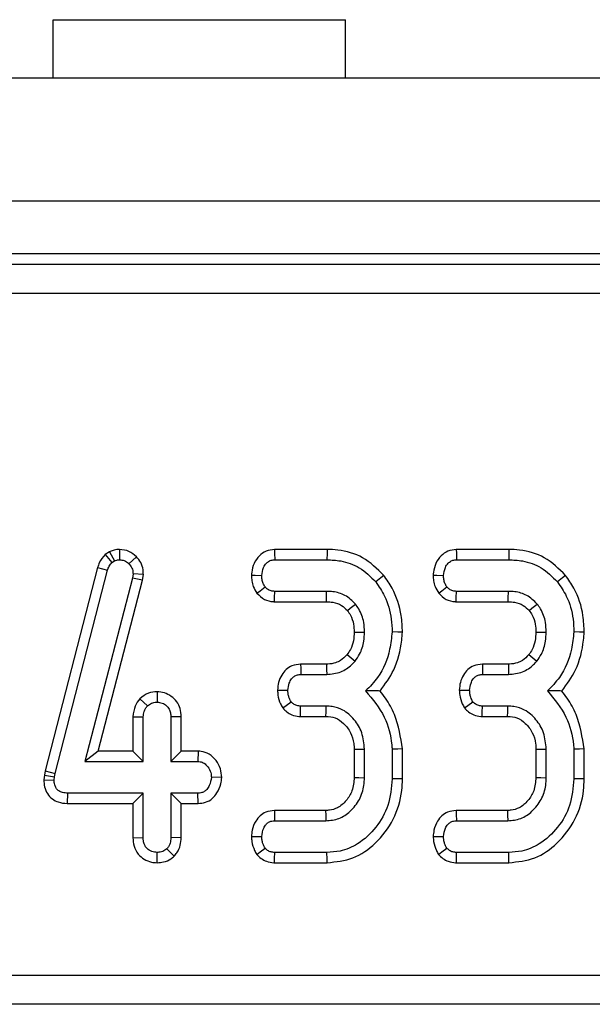
# Model space of a CAD drawing. Units: millimetres. Extents: x -117 to 664, y -32 to 370.
# Drawn here: x 112 to 117, y 178 to 186 of the extents above; entities that cross this region are included whole.
import ezdxf

# ---------------------------------------------------------------- set-up
doc = ezdxf.new("R2010")
doc.units = ezdxf.units.MM

msp = doc.modelspace()

# ---------------------------------------------------------------- linework, layer by layer
at = {"color": 7, "linetype": 'Continuous', "lineweight": 25}
for p, q in [((112.102398, 186.033602), (114.602396, 186.033602)), ((112.102398, 185.533601), (112.102398, 186.033602)), ((114.602396, 185.533601), (114.602396, 186.033602)), ((280.727399, 185.533601), (30.977396, 185.533601)), ((280.727399, 184.483601), (30.977396, 184.483601)), ((130.77835, 184.033601), (55.926447, 184.033601)), ((56.015839, 183.944205), (130.688954, 183.944205)), ((130.688954, 183.695157), (56.015839, 183.695157)), ((112.668937, 181.508698), (112.669436, 181.420437)), ((114.444999, 181.508601), (113.99546, 181.508601)), ((115.999052, 181.508601), (115.549514, 181.508601)), ((112.584604, 181.487831), (112.5476, 181.46506)), ((112.5476, 181.46506), (112.605566, 181.397211)), ((112.584604, 181.487831), (112.626152, 181.409879)), ((112.814111, 181.446382), (112.750729, 181.385071)), ((113.997561, 181.420437), (114.443613, 181.420437)), ((115.551615, 181.420437), (115.997666, 181.420437)), ((112.482933, 181.355078), (112.035235, 179.616145)), ((112.482933, 181.355078), (112.567557, 181.330171)), ((112.605566, 181.397211), (112.626152, 181.409879)), ((112.12098, 179.595586), (112.567557, 181.330171)), ((112.780818, 181.262077), (112.374356, 179.697465)), ((112.785568, 181.299028), (112.780818, 181.262077)), ((112.867551, 181.245303), (112.780818, 181.262077)), ((112.873984, 181.295338), (112.785568, 181.299028)), ((112.867551, 181.245303), (112.873984, 181.295338)), ((112.48835, 179.785628), (112.867551, 181.245303)), ((114.440975, 181.150167), (113.997032, 181.150167)), ((115.995029, 181.150167), (115.551089, 181.150167)), ((113.99406, 181.062003), (114.440092, 181.062003)), ((115.548113, 181.062003), (115.994146, 181.062003)), ((114.440566, 180.528871), (114.218237, 180.528871)), ((115.994619, 180.528871), (115.772294, 180.528871)), ((114.220323, 180.440708), (114.441501, 180.440708)), ((115.77438, 180.440708), (115.995558, 180.440708)), ((112.9912, 180.292531), (112.99091, 180.204222)), ((112.843515, 180.232538), (112.908037, 180.171493)), ((114.43728, 180.170438), (114.218739, 180.170438)), ((115.991333, 180.170438), (115.772793, 180.170438)), ((112.784503, 180.079492), (112.872669, 180.077532)), ((112.784503, 180.079492), (112.784503, 179.785628)), ((112.872669, 179.697465), (112.872669, 180.077532)), ((113.197317, 180.078978), (113.109154, 180.077532)), ((113.109154, 180.077532), (113.109154, 179.697465)), ((113.197317, 179.785628), (113.197317, 180.078978)), ((114.216843, 180.082274), (114.434717, 180.082274)), ((115.770897, 180.082274), (115.988774, 180.082274)), ((112.48835, 179.785628), (112.374356, 179.697465)), ((112.784503, 179.785628), (112.48835, 179.785628)), ((112.784503, 179.785628), (112.872669, 179.697465)), ((113.197317, 179.785628), (113.109154, 179.697465)), ((113.342428, 179.785628), (113.197317, 179.785628)), ((113.342428, 179.785628), (113.339835, 179.697465)), ((114.676395, 179.80126), (114.676395, 179.559794)), ((114.764562, 179.558106), (114.764562, 179.803039)), ((115.001047, 179.801455), (115.001047, 179.54966)), ((115.089209, 179.548515), (115.089209, 179.805195)), ((116.230452, 179.80126), (116.230452, 179.559794)), ((116.318615, 179.558106), (116.318615, 179.803039)), ((116.5551, 179.801455), (116.5551, 179.54966)), ((116.643263, 179.548515), (116.643263, 179.805195)), ((112.374356, 179.697465), (112.872669, 179.697465)), ((113.109154, 179.697465), (113.339835, 179.697465)), ((112.02749, 179.581304), (112.023236, 179.540896)), ((112.035235, 179.616145), (112.02749, 179.581304)), ((112.02749, 179.581304), (112.114643, 179.567081)), ((112.035235, 179.616145), (112.12098, 179.595586)), ((112.111477, 179.536991), (112.114643, 179.567081)), ((112.114643, 179.567081), (112.12098, 179.595586)), ((112.023236, 179.540896), (112.111477, 179.536991)), ((113.543806, 179.560038), (113.455439, 179.562329)), ((112.226722, 179.33903), (112.227609, 179.427194)), ((112.872669, 179.427194), (112.227609, 179.427194)), ((112.784503, 179.33903), (112.872669, 179.427194)), ((112.872669, 179.047127), (112.872669, 179.427194)), ((113.339835, 179.427194), (113.109154, 179.427194)), ((113.109154, 179.427194), (113.109154, 179.047127)), ((113.197317, 179.33903), (113.109154, 179.427194)), ((113.341568, 179.33903), (113.339835, 179.427194)), ((112.226722, 179.33903), (112.784503, 179.33903)), ((112.784503, 179.33903), (112.784503, 179.045742)), ((113.197317, 179.045506), (113.197317, 179.33903)), ((113.197317, 179.33903), (113.341568, 179.33903)), ((114.432582, 179.278872), (113.994045, 179.278872)), ((115.986639, 179.278872), (115.548098, 179.278872)), ((113.995978, 179.190708), (114.435168, 179.190708)), ((115.550032, 179.190708), (115.989221, 179.190708)), ((112.784503, 179.045742), (112.872669, 179.047127)), ((113.197317, 179.045506), (113.109154, 179.047127)), ((112.990806, 178.832153), (112.99091, 178.920437)), ((113.137861, 178.888311), (113.07537, 178.951055)), ((114.443613, 178.920437), (113.997561, 178.920437)), ((115.997666, 178.920437), (115.551615, 178.920437)), ((113.995829, 178.832274), (114.445207, 178.832274)), ((115.549886, 178.832274), (115.999261, 178.832274)), ((55.736525, 177.872045), (130.96827, 177.872045)), ((130.96827, 177.622996), (55.736525, 177.622996))]:
    msp.add_line(p, q, dxfattribs=at)
at = {"color": 7, "linetype": 'Continuous', "lineweight": 25, "flags": 128}
for points in [[(113.99546, 181.508601), (113.996194, 181.47789), (113.997561, 181.420437)], [(114.444999, 181.508601), (114.444496, 181.476504), (114.443613, 181.420437)], [(115.549514, 181.508601), (115.550248, 181.47789), (115.551615, 181.420437)], [(115.999052, 181.508601), (115.998549, 181.476504), (115.997666, 181.420437)], [(113.797938, 181.288522), (113.828675, 181.287401), (113.886183, 181.285302)], [(114.929152, 181.286509), (114.904208, 181.266277), (114.860633, 181.230931)], [(115.351995, 181.288522), (115.382729, 181.287401), (115.440236, 181.285302)], [(116.483206, 181.286509), (116.458261, 181.266277), (116.414686, 181.230931)], [(113.844918, 181.134383), (113.872552, 181.155897), (113.914685, 181.188701)], [(115.398975, 181.134383), (115.426605, 181.155897), (115.468742, 181.188701)], [(113.99406, 181.062003), (113.995237, 181.096926), (113.997032, 181.150167)], [(114.440092, 181.062003), (114.440405, 181.092898), (114.440975, 181.150167)], [(115.548113, 181.062003), (115.54929, 181.096926), (115.551089, 181.150167)], [(115.994146, 181.062003), (115.994459, 181.092898), (115.995029, 181.150167)], [(114.617975, 180.9869), (114.642145, 181.006198), (114.686964, 181.041954)], [(116.172032, 180.9869), (116.196198, 181.006198), (116.241017, 181.041954)], [(114.676332, 180.803253), (114.724839, 180.80302), (114.764562, 180.802827)], [(115.089269, 180.800481), (115.049569, 180.801775), (115.001047, 180.803355)], [(116.230385, 180.803253), (116.278892, 180.80302), (116.318615, 180.802827)], [(116.643322, 180.800481), (116.603622, 180.801775), (116.5551, 180.803355)], [(114.615218, 180.60984), (114.650545, 180.581173), (114.683793, 180.554201)], [(116.169272, 180.60984), (116.204602, 180.581173), (116.23785, 180.554201)], [(114.218237, 180.528871), (114.219045, 180.49478), (114.220323, 180.440708)], [(114.440566, 180.528871), (114.44105, 180.483449), (114.441501, 180.440708)], [(115.772294, 180.528871), (115.773098, 180.49478), (115.77438, 180.440708)], [(115.994619, 180.528871), (115.995103, 180.483449), (115.995558, 180.440708)], [(114.021061, 180.306935), (114.055244, 180.306408), (114.109469, 180.305573)], [(115.575118, 180.306935), (115.609297, 180.306408), (115.663526, 180.305573)], [(114.065708, 180.1541), (114.094788, 180.175488), (114.13745, 180.206861)], [(114.216843, 180.082274), (114.217614, 180.118026), (114.218739, 180.170438)], [(114.434717, 180.082274), (114.43589, 180.122388), (114.43728, 180.170438)], [(115.619761, 180.1541), (115.648841, 180.175488), (115.691503, 180.206861)], [(115.770897, 180.082274), (115.771668, 180.118026), (115.772793, 180.170438)], [(115.988774, 180.082274), (115.989944, 180.122388), (115.991333, 180.170438)], [(114.676395, 179.80126), (114.716513, 179.802073), (114.764562, 179.803039)], [(115.089209, 179.805195), (115.049535, 179.803512), (115.001047, 179.801455)], [(116.230452, 179.80126), (116.270566, 179.802073), (116.318615, 179.803039)], [(116.643263, 179.805195), (116.603588, 179.803512), (116.5551, 179.801455)], [(114.676395, 179.559794), (114.71718, 179.55901), (114.764562, 179.558106)], [(115.089209, 179.548515), (115.05845, 179.548914), (115.001047, 179.54966)], [(116.230452, 179.559794), (116.271233, 179.55901), (116.318615, 179.558106)], [(116.643263, 179.548515), (116.612503, 179.548914), (116.5551, 179.54966)], [(113.994045, 179.278872), (113.99476, 179.24628), (113.995978, 179.190708)], [(114.432582, 179.278872), (114.433782, 179.238087), (114.435168, 179.190708)], [(115.548098, 179.278872), (115.548813, 179.24628), (115.550032, 179.190708)], [(115.986639, 179.278872), (115.987835, 179.238087), (115.989221, 179.190708)], [(113.797729, 179.056322), (113.830423, 179.056045), (113.886183, 179.055572)], [(115.351783, 179.056322), (115.384476, 179.056045), (115.440236, 179.055572)], [(113.8432, 178.903557), (113.871848, 178.924917), (113.914685, 178.95686)], [(113.995829, 178.832274), (113.996526, 178.867618), (113.997561, 178.920437)], [(114.445207, 178.832274), (114.444648, 178.863033), (114.443613, 178.920437)], [(115.397257, 178.903557), (115.425901, 178.924917), (115.468742, 178.95686)], [(115.549886, 178.832274), (115.550579, 178.867618), (115.551615, 178.920437)], [(115.999261, 178.832274), (115.998705, 178.863033), (115.997666, 178.920437)]]:
    msp.add_lwpolyline(points, dxfattribs=at)
at = {"color": 7, "linetype": 'Continuous', "lineweight": 25}
for points, knots in [([(112.668937, 181.508698), (112.65374, 181.507699), (112.626243, 181.50589), (112.59904, 181.494436), (112.586262, 181.48859), (112.584604, 181.487831)], [0, 0, 0, 0, 0.5180778, 0.93745603, 1, 1, 1, 1]), ([(112.814111, 181.446382), (112.794138, 181.46393), (112.752634, 181.500397), (112.697526, 181.505863), (112.668937, 181.508698)], [0, 0, 0, 0, 0.48122442, 1, 1, 1, 1]), ([(113.99546, 181.508601), (113.970859, 181.50583), (113.922657, 181.500399), (113.86071, 181.455017), (113.817017, 181.391303), (113.801623, 181.331207), (113.798649, 181.296757), (113.797938, 181.288522)], [0, 0, 0, 0, 0.22433896, 0.43954139, 0.68153359, 0.9238736, 1, 1, 1, 1]), ([(114.929152, 181.286509), (114.872609, 181.342385), (114.762953, 181.450748), (114.579969, 181.50347), (114.475723, 181.507433), (114.444999, 181.508601)], [0, 0, 0, 0, 0.42884176, 0.83166125, 1, 1, 1, 1]), ([(115.549514, 181.508601), (115.524914, 181.505829), (115.476713, 181.500397), (115.414762, 181.45502), (115.371077, 181.391301), (115.355672, 181.331208), (115.352704, 181.296757), (115.351995, 181.288522)], [0, 0, 0, 0, 0.22432919, 0.43954241, 0.68152967, 0.92387425, 1, 1, 1, 1]), ([(116.483206, 181.286509), (116.426662, 181.342385), (116.317006, 181.450748), (116.134023, 181.50347), (116.029777, 181.507433), (115.999052, 181.508601)], [0, 0, 0, 0, 0.42884176, 0.83166125, 1, 1, 1, 1]), ([(112.5476, 181.46506), (112.528586, 181.442407), (112.500642, 181.409113), (112.487222, 181.368165), (112.482933, 181.355078)], [0, 0, 0, 0, 0.68042493, 1, 1, 1, 1]), ([(112.626152, 181.409879), (112.632843, 181.41294), (112.643025, 181.417596), (112.657928, 181.419832), (112.665584, 181.420234), (112.669436, 181.420437)], [0, 0, 0, 0, 0.4878975, 0.74238318, 1, 1, 1, 1]), ([(112.669436, 181.420437), (112.683517, 181.419275), (112.711866, 181.416935), (112.737491, 181.398274), (112.749089, 181.386707), (112.750729, 181.385071)], [0, 0, 0, 0, 0.45865857, 0.92344491, 1, 1, 1, 1]), ([(112.873984, 181.295338), (112.873421, 181.308652), (112.871961, 181.343155), (112.855492, 181.397956), (112.827852, 181.430302), (112.814111, 181.446382)], [0, 0, 0, 0, 0.24011897, 0.62224449, 1, 1, 1, 1]), ([(113.886183, 181.285302), (113.889437, 181.309309), (113.894639, 181.347683), (113.922934, 181.388845), (113.951004, 181.411693), (113.976949, 181.419598), (113.992619, 181.420236), (113.997561, 181.420437)], [0, 0, 0, 0, 0.36972595, 0.59097845, 0.75669311, 0.92325465, 1, 1, 1, 1]), ([(114.443613, 181.420437), (114.482912, 181.418564), (114.578538, 181.414008), (114.732439, 181.360187), (114.816601, 181.275328), (114.860633, 181.230931)], [0, 0, 0, 0, 0.24963159, 0.6074149, 1, 1, 1, 1]), ([(115.440236, 181.285302), (115.44349, 181.309309), (115.448692, 181.347683), (115.476987, 181.388845), (115.505057, 181.411693), (115.531003, 181.419598), (115.546672, 181.420236), (115.551615, 181.420437)], [0, 0, 0, 0, 0.36972595, 0.59097845, 0.75669311, 0.92325465, 1, 1, 1, 1]), ([(115.997666, 181.420437), (116.036966, 181.418564), (116.132591, 181.414008), (116.286492, 181.360187), (116.370654, 181.275328), (116.414686, 181.230931)], [0, 0, 0, 0, 0.24963159, 0.6074149, 1, 1, 1, 1]), ([(112.567557, 181.330171), (112.571549, 181.342245), (112.57763, 181.360636), (112.592553, 181.382043), (112.601208, 181.392132), (112.605566, 181.397211)], [0, 0, 0, 0, 0.48695861, 0.74173466, 1, 1, 1, 1]), ([(112.750729, 181.385071), (112.760436, 181.373824), (112.779979, 181.351179), (112.784745, 181.318436), (112.785469, 181.301362), (112.785568, 181.299028)], [0, 0, 0, 0, 0.4600076, 0.92616964, 1, 1, 1, 1]), ([(113.797938, 181.288522), (113.798518, 181.272136), (113.799667, 181.239631), (113.81357, 181.186171), (113.833435, 181.153353), (113.844918, 181.134383)], [0, 0, 0, 0, 0.30018519, 0.59548951, 1, 1, 1, 1]), ([(113.914685, 181.188701), (113.908771, 181.198357), (113.89699, 181.217592), (113.887749, 181.2509), (113.886711, 181.273699), (113.886183, 181.285302)], [0, 0, 0, 0, 0.33111177, 0.65957741, 1, 1, 1, 1]), ([(115.089269, 180.800481), (115.087179, 180.848296), (115.081503, 180.97818), (115.026786, 181.148187), (114.954255, 181.250945), (114.929152, 181.286509)], [0, 0, 0, 0, 0.27587081, 0.74938546, 1, 1, 1, 1]), ([(115.351995, 181.288522), (115.352573, 181.272136), (115.35372, 181.239631), (115.367623, 181.18617), (115.387491, 181.153353), (115.398975, 181.134383)], [0, 0, 0, 0, 0.30018083, 0.59548248, 1, 1, 1, 1]), ([(115.468742, 181.188701), (115.462826, 181.198357), (115.451043, 181.217591), (115.441802, 181.2509), (115.440764, 181.273699), (115.440236, 181.285302)], [0, 0, 0, 0, 0.33112352, 0.65958339, 1, 1, 1, 1]), ([(116.643322, 180.800481), (116.641234, 180.848296), (116.635562, 180.978181), (116.580839, 181.148186), (116.508308, 181.250945), (116.483206, 181.286509)], [0, 0, 0, 0, 0.27586978, 0.74938588, 1, 1, 1, 1]), ([(113.997032, 181.150167), (113.986504, 181.150975), (113.965317, 181.152601), (113.935879, 181.165934), (113.92163, 181.181241), (113.914685, 181.188701)], [0, 0, 0, 0, 0.33614132, 0.67646229, 1, 1, 1, 1]), ([(114.860633, 181.230931), (114.88768, 181.191599), (114.953429, 181.095985), (114.995297, 180.945057), (114.999551, 180.840212), (115.001047, 180.803355)], [0, 0, 0, 0, 0.31185197, 0.75809498, 1, 1, 1, 1]), ([(115.551089, 181.150167), (115.540561, 181.150975), (115.519373, 181.152602), (115.489933, 181.165932), (115.475685, 181.181241), (115.468742, 181.188701)], [0, 0, 0, 0, 0.33613892, 0.67649346, 1, 1, 1, 1]), ([(116.414686, 181.230931), (116.441733, 181.191599), (116.507481, 181.095985), (116.549356, 180.945058), (116.553606, 180.840212), (116.5551, 180.803355)], [0, 0, 0, 0, 0.31185143, 0.75809596, 1, 1, 1, 1]), ([(113.844918, 181.134383), (113.864909, 181.114499), (113.903557, 181.076057), (113.96177, 181.063998), (113.990775, 181.062206), (113.99406, 181.062003)], [0, 0, 0, 0, 0.48720738, 0.94193065, 1, 1, 1, 1]), ([(114.686964, 181.041954), (114.658972, 181.069385), (114.605049, 181.122228), (114.512497, 181.147621), (114.458888, 181.149529), (114.440975, 181.150167)], [0, 0, 0, 0, 0.41819825, 0.80560404, 1, 1, 1, 1]), ([(115.398975, 181.134383), (115.418966, 181.114499), (115.457613, 181.076059), (115.515825, 181.063998), (115.544828, 181.062206), (115.548113, 181.062003)], [0, 0, 0, 0, 0.4872177, 0.94192941, 1, 1, 1, 1]), ([(116.241017, 181.041954), (116.213025, 181.069385), (116.159103, 181.122227), (116.066551, 181.147622), (116.012942, 181.149529), (115.995029, 181.150167)], [0, 0, 0, 0, 0.41819802, 0.80559073, 1, 1, 1, 1]), ([(114.440092, 181.062003), (114.458236, 181.061226), (114.502428, 181.059334), (114.568151, 181.037721), (114.602296, 181.002893), (114.617975, 180.9869)], [0, 0, 0, 0, 0.27360505, 0.66644615, 1, 1, 1, 1]), ([(114.764562, 180.802827), (114.763407, 180.830367), (114.760531, 180.898962), (114.730718, 180.981744), (114.696773, 181.028456), (114.686964, 181.041954)], [0, 0, 0, 0, 0.32293379, 0.80434792, 1, 1, 1, 1]), ([(115.994146, 181.062003), (116.01229, 181.061227), (116.056483, 181.059335), (116.122205, 181.037719), (116.156352, 181.002892), (116.172032, 180.9869)], [0, 0, 0, 0, 0.27361954, 0.66643715, 1, 1, 1, 1]), ([(116.318615, 180.802827), (116.317462, 180.830367), (116.31459, 180.898963), (116.284771, 180.981744), (116.250826, 181.028456), (116.241017, 181.041954)], [0, 0, 0, 0, 0.32293135, 0.80434866, 1, 1, 1, 1]), ([(114.617975, 180.9869), (114.627205, 180.974127), (114.652252, 180.939464), (114.673375, 180.875732), (114.675403, 180.826012), (114.676332, 180.803253)], [0, 0, 0, 0, 0.24036362, 0.65228809, 1, 1, 1, 1]), ([(116.172032, 180.9869), (116.18126, 180.974126), (116.206304, 180.939462), (116.227429, 180.875733), (116.229457, 180.826012), (116.230385, 180.803253)], [0, 0, 0, 0, 0.24035562, 0.65228443, 1, 1, 1, 1]), ([(114.676332, 180.803253), (114.675069, 180.778271), (114.672477, 180.726967), (114.651034, 180.659899), (114.625443, 180.624131), (114.615218, 180.60984)], [0, 0, 0, 0, 0.36300324, 0.74548072, 1, 1, 1, 1]), ([(114.683793, 180.554201), (114.697647, 180.573698), (114.733948, 180.624791), (114.760187, 180.711968), (114.763303, 180.776696), (114.764562, 180.802827)], [0, 0, 0, 0, 0.26899311, 0.7048811, 1, 1, 1, 1]), ([(115.001047, 180.803355), (114.995636, 180.753996), (114.980757, 180.618266), (114.907827, 180.436701), (114.810764, 180.336944), (114.77459, 180.299766)], [0, 0, 0, 0, 0.26389415, 0.72566068, 1, 1, 1, 1]), ([(114.897819, 180.29921), (114.940426, 180.357354), (115.034985, 180.486396), (115.078349, 180.668234), (115.087396, 180.777794), (115.089269, 180.800481)], [0, 0, 0, 0, 0.39404521, 0.87452031, 1, 1, 1, 1]), ([(116.230385, 180.803253), (116.229125, 180.778271), (116.226536, 180.726966), (116.205087, 180.659899), (116.179496, 180.624131), (116.169272, 180.60984)], [0, 0, 0, 0, 0.36300007, 0.74548177, 1, 1, 1, 1]), ([(116.23785, 180.554201), (116.251704, 180.573698), (116.288006, 180.62479), (116.31424, 180.711968), (116.317356, 180.776696), (116.318615, 180.802827)], [0, 0, 0, 0, 0.26899426, 0.70487983, 1, 1, 1, 1]), ([(116.5551, 180.803355), (116.549689, 180.753996), (116.534809, 180.618267), (116.461885, 180.436699), (116.364819, 180.336944), (116.328643, 180.299766)], [0, 0, 0, 0, 0.26389369, 0.72565681, 1, 1, 1, 1]), ([(116.451872, 180.29921), (116.494478, 180.357354), (116.589036, 180.486397), (116.63241, 180.668233), (116.64145, 180.777794), (116.643322, 180.800481)], [0, 0, 0, 0, 0.39404476, 0.87452109, 1, 1, 1, 1]), ([(114.615218, 180.60984), (114.59799, 180.592105), (114.569667, 180.562949), (114.512044, 180.535866), (114.470118, 180.529422), (114.444109, 180.528937), (114.440566, 180.528871)], [0, 0, 0, 0, 0.369496393, 0.607442877, 0.946518089, 1, 1, 1, 1]), ([(116.169272, 180.60984), (116.152045, 180.592105), (116.123723, 180.562947), (116.066098, 180.535867), (116.024171, 180.529422), (115.998162, 180.528937), (115.994619, 180.528871)], [0, 0, 0, 0, 0.36948133, 0.60744402, 0.94651824, 1, 1, 1, 1]), ([(114.218237, 180.528871), (114.192845, 180.526124), (114.147557, 180.521224), (114.092017, 180.484316), (114.0537, 180.434411), (114.027374, 180.374035), (114.023136, 180.32899), (114.021061, 180.306935)], [0, 0, 0, 0, 0.22966419, 0.40963872, 0.58927811, 0.79890553, 1, 1, 1, 1]), ([(114.441501, 180.440708), (114.482786, 180.444708), (114.561683, 180.452353), (114.640448, 180.506495), (114.67463, 180.544115), (114.683793, 180.554201)], [0, 0, 0, 0, 0.4454906, 0.85133741, 1, 1, 1, 1]), ([(115.772294, 180.528871), (115.746901, 180.526124), (115.701611, 180.521225), (115.64607, 180.484316), (115.607753, 180.434412), (115.581432, 180.374034), (115.577193, 180.32899), (115.575118, 180.306935)], [0, 0, 0, 0, 0.22967377, 0.40964709, 0.58928529, 0.79890687, 1, 1, 1, 1]), ([(115.995558, 180.440708), (116.036842, 180.444708), (116.115738, 180.452353), (116.1945, 180.506497), (116.228685, 180.544115), (116.23785, 180.554201)], [0, 0, 0, 0, 0.44547908, 0.85132751, 1, 1, 1, 1]), ([(114.109469, 180.305573), (114.111833, 180.326365), (114.115741, 180.360755), (114.13779, 180.40049), (114.161685, 180.425775), (114.1903, 180.439079), (114.210551, 180.440178), (114.220323, 180.440708)], [0, 0, 0, 0, 0.319388469, 0.528255756, 0.688781583, 0.849837195, 1, 1, 1, 1]), ([(115.663526, 180.305573), (115.665888, 180.326365), (115.669794, 180.360755), (115.691844, 180.40049), (115.715738, 180.425775), (115.744355, 180.439079), (115.764607, 180.440178), (115.77438, 180.440708)], [0, 0, 0, 0, 0.319379902, 0.528243977, 0.688767335, 0.84982047, 1, 1, 1, 1]), ([(112.9912, 180.292531), (112.966268, 180.290382), (112.911177, 180.285635), (112.867452, 180.251322), (112.843515, 180.232538)], [0, 0, 0, 0, 0.45255847, 1, 1, 1, 1]), ([(113.197317, 180.078978), (113.195766, 180.102546), (113.192766, 180.14814), (113.162024, 180.21017), (113.114086, 180.25571), (113.055578, 180.286801), (113.012581, 180.290628), (112.9912, 180.292531)], [0, 0, 0, 0, 0.21296388, 0.4119853, 0.61120953, 0.80666791, 1, 1, 1, 1]), ([(114.021061, 180.306935), (114.021788, 180.292876), (114.023866, 180.252683), (114.040059, 180.200458), (114.059211, 180.165844), (114.065708, 180.1541)], [0, 0, 0, 0, 0.26224869, 0.74969372, 1, 1, 1, 1]), ([(114.13745, 180.206861), (114.130597, 180.219445), (114.118922, 180.240882), (114.111221, 180.274951), (114.110059, 180.29527), (114.109469, 180.305573)], [0, 0, 0, 0, 0.412000364, 0.701857507, 1, 1, 1, 1]), ([(114.77459, 180.299766), (114.833924, 180.228817), (114.946343, 180.09439), (114.992182, 179.90806), (115, 179.814038), (115.001047, 179.801455)], [0, 0, 0, 0, 0.49189719, 0.93200269, 1, 1, 1, 1]), ([(114.897819, 180.29921), (114.880029, 180.299359), (114.840505, 180.299691), (114.797976, 180.299739), (114.77459, 180.299766)], [0, 0, 0, 0, 0.45011729, 1, 1, 1, 1]), ([(115.089209, 179.805195), (115.073301, 179.905245), (115.048988, 180.058157), (114.961679, 180.217009), (114.913487, 180.279042), (114.897819, 180.29921)], [0, 0, 0, 0, 0.56089007, 0.85723809, 1, 1, 1, 1]), ([(115.575118, 180.306935), (115.575843, 180.292876), (115.577917, 180.252683), (115.594113, 180.200458), (115.613264, 180.165844), (115.619761, 180.1541)], [0, 0, 0, 0, 0.26224731, 0.74969325, 1, 1, 1, 1]), ([(115.691503, 180.206861), (115.68465, 180.219445), (115.672975, 180.240882), (115.665274, 180.274951), (115.664114, 180.29527), (115.663526, 180.305573)], [0, 0, 0, 0, 0.41200162, 0.70185965, 1, 1, 1, 1]), ([(116.328643, 180.299766), (116.387977, 180.228817), (116.500397, 180.09439), (116.546235, 179.90806), (116.554054, 179.814038), (116.5551, 179.801455)], [0, 0, 0, 0, 0.49189719, 0.93200269, 1, 1, 1, 1]), ([(116.451872, 180.29921), (116.434082, 180.299359), (116.394559, 180.299691), (116.352029, 180.299739), (116.328643, 180.299766)], [0, 0, 0, 0, 0.45011729, 1, 1, 1, 1]), ([(116.643263, 179.805195), (116.627353, 179.905244), (116.603038, 180.058154), (116.515737, 180.217011), (116.467542, 180.279042), (116.451872, 180.29921)], [0, 0, 0, 0, 0.5608896, 0.85723405, 1, 1, 1, 1]), ([(112.843515, 180.232538), (112.828906, 180.212737), (112.795447, 180.167391), (112.788446, 180.111166), (112.784503, 180.079492)], [0, 0, 0, 0, 0.4366464, 1, 1, 1, 1]), ([(112.872669, 180.077532), (112.874226, 180.093675), (112.876645, 180.118758), (112.892004, 180.149615), (112.902646, 180.164136), (112.908037, 180.171493)], [0, 0, 0, 0, 0.47116684, 0.73208584, 1, 1, 1, 1]), ([(112.908037, 180.171493), (112.919324, 180.180456), (112.942068, 180.198518), (112.973154, 180.20329), (112.989219, 180.204133), (112.99091, 180.204222)], [0, 0, 0, 0, 0.46850147, 0.94405884, 1, 1, 1, 1]), ([(112.99091, 180.204222), (113.00576, 180.20265), (113.035566, 180.199497), (113.071583, 180.176489), (113.095952, 180.14658), (113.10787, 180.112824), (113.108724, 180.089363), (113.109154, 180.077532)], [0, 0, 0, 0, 0.22839586, 0.45839822, 0.63817559, 0.81753885, 1, 1, 1, 1]), ([(114.218739, 180.170438), (114.207955, 180.171069), (114.186253, 180.17234), (114.157875, 180.186301), (114.143825, 180.200444), (114.13745, 180.206861)], [0, 0, 0, 0, 0.35048475, 0.70528801, 1, 1, 1, 1]), ([(114.764562, 179.803039), (114.76028, 179.8508), (114.752138, 179.941614), (114.681636, 180.058308), (114.592114, 180.137674), (114.503055, 180.166967), (114.454373, 180.169536), (114.43728, 180.170438)], [0, 0, 0, 0, 0.26090107, 0.49608817, 0.73163733, 0.90577099, 1, 1, 1, 1]), ([(115.772793, 180.170438), (115.762008, 180.171069), (115.740306, 180.17234), (115.711928, 180.186301), (115.697878, 180.200444), (115.691503, 180.206861)], [0, 0, 0, 0, 0.35048475, 0.70528801, 1, 1, 1, 1]), ([(116.318615, 179.803039), (116.314333, 179.8508), (116.306191, 179.941614), (116.23569, 180.058308), (116.146167, 180.137674), (116.057108, 180.166967), (116.008427, 180.169536), (115.991333, 180.170438)], [0, 0, 0, 0, 0.26090107, 0.49608817, 0.73163733, 0.90577099, 1, 1, 1, 1]), ([(114.065708, 180.1541), (114.076886, 180.142534), (114.099791, 180.118834), (114.146624, 180.091801), (114.187991, 180.083318), (114.212584, 180.082428), (114.216843, 180.082274)], [0, 0, 0, 0, 0.27897074, 0.57164915, 0.92581117, 1, 1, 1, 1]), ([(114.434717, 180.082274), (114.462061, 180.080188), (114.518098, 180.075912), (114.592608, 180.022408), (114.649279, 179.946665), (114.674208, 179.866617), (114.675843, 179.817768), (114.676395, 179.80126)], [0, 0, 0, 0, 0.19676073, 0.40322869, 0.64366978, 0.87958209, 1, 1, 1, 1]), ([(115.619761, 180.1541), (115.630939, 180.142534), (115.653845, 180.118834), (115.700677, 180.091801), (115.742044, 180.083318), (115.766637, 180.082428), (115.770897, 180.082274)], [0, 0, 0, 0, 0.27897074, 0.57164915, 0.92581117, 1, 1, 1, 1]), ([(115.988774, 180.082274), (116.016117, 180.080188), (116.072152, 180.075911), (116.146661, 180.022407), (116.203338, 179.946667), (116.228259, 179.866616), (116.229898, 179.817768), (116.230452, 179.80126)], [0, 0, 0, 0, 0.1967529, 0.40322201, 0.64366987, 0.87958084, 1, 1, 1, 1]), ([(113.543806, 179.560038), (113.541713, 179.585311), (113.537404, 179.63734), (113.498231, 179.707647), (113.441383, 179.761773), (113.383861, 179.783143), (113.351187, 179.785102), (113.342428, 179.785628)], [0, 0, 0, 0, 0.22624096, 0.46576981, 0.70536822, 0.92102165, 1, 1, 1, 1]), ([(113.339835, 179.697465), (113.352472, 179.696095), (113.377828, 179.693346), (113.414139, 179.668191), (113.442718, 179.629598), (113.45427, 179.590179), (113.45521, 179.567765), (113.455439, 179.562329)], [0, 0, 0, 0, 0.192178359, 0.385611545, 0.65599787, 0.916564681, 1, 1, 1, 1]), ([(112.023236, 179.540896), (112.02414, 179.520485), (112.025963, 179.479323), (112.050151, 179.420875), (112.092095, 179.375497), (112.151672, 179.345602), (112.198237, 179.339555), (112.225348, 179.339056), (112.226722, 179.33903)], [0, 0, 0, 0, 0.18839127, 0.37989802, 0.57265749, 0.74857251, 0.98725405, 1, 1, 1, 1]), ([(112.227609, 179.427194), (112.212175, 179.427978), (112.18577, 179.42932), (112.152298, 179.443145), (112.130296, 179.463445), (112.116119, 179.491983), (112.11171, 179.517463), (112.111516, 179.533717), (112.111477, 179.536991)], [0, 0, 0, 0, 0.25210138, 0.43129325, 0.58210948, 0.73307443, 0.94623109, 1, 1, 1, 1]), ([(113.455439, 179.562329), (113.451626, 179.537757), (113.445816, 179.500319), (113.420095, 179.459382), (113.394499, 179.438599), (113.367309, 179.428291), (113.34866, 179.427546), (113.339835, 179.427194)], [0, 0, 0, 0, 0.37292412, 0.56817247, 0.71787005, 0.86650755, 1, 1, 1, 1]), ([(113.341568, 179.33903), (113.362657, 179.34079), (113.406544, 179.344451), (113.464959, 179.37687), (113.510275, 179.433063), (113.537633, 179.495765), (113.542068, 179.541937), (113.543806, 179.560038)], [0, 0, 0, 0, 0.19001434, 0.39542872, 0.58175789, 0.83603169, 1, 1, 1, 1]), ([(114.676395, 179.559794), (114.673214, 179.521384), (114.667315, 179.450146), (114.611542, 179.360544), (114.543493, 179.299982), (114.477458, 179.281105), (114.443097, 179.279395), (114.432582, 179.278872)], [0, 0, 0, 0, 0.27654516, 0.51289359, 0.74940293, 0.92331301, 1, 1, 1, 1]), ([(114.435168, 179.190708), (114.473169, 179.194367), (114.549605, 179.201726), (114.650418, 179.271428), (114.726747, 179.369356), (114.761412, 179.472835), (114.763763, 179.536493), (114.764562, 179.558106)], [0, 0, 0, 0, 0.20671743, 0.41579744, 0.6504322, 0.88131131, 1, 1, 1, 1]), ([(115.001047, 179.54966), (114.99435, 179.472455), (114.981463, 179.323894), (114.870304, 179.12919), (114.72548, 178.993737), (114.572715, 178.928015), (114.48124, 178.922646), (114.443613, 178.920437)], [0, 0, 0, 0, 0.24764714, 0.47652797, 0.70526848, 0.87876715, 1, 1, 1, 1]), ([(114.445207, 178.832274), (114.520825, 178.84042), (114.672793, 178.856792), (114.872381, 178.997855), (115.023186, 179.196765), (115.08424, 179.397166), (115.088126, 179.51552), (115.089209, 179.548515)], [0, 0, 0, 0, 0.2114391, 0.42492658, 0.66606336, 0.90690615, 1, 1, 1, 1]), ([(116.230452, 179.559794), (116.22727, 179.521384), (116.221368, 179.450146), (116.165596, 179.360544), (116.097547, 179.299982), (116.031512, 179.281105), (115.997153, 179.279395), (115.986639, 179.278872)], [0, 0, 0, 0, 0.27654874, 0.51289895, 0.74941006, 0.92332145, 1, 1, 1, 1]), ([(115.989221, 179.190708), (116.027222, 179.194367), (116.103659, 179.201727), (116.204475, 179.271425), (116.280799, 179.369357), (116.315465, 179.472835), (116.317817, 179.536493), (116.318615, 179.558106)], [0, 0, 0, 0, 0.20671711, 0.41580253, 0.65043275, 0.88131149, 1, 1, 1, 1]), ([(116.5551, 179.54966), (116.548403, 179.472455), (116.535516, 179.323894), (116.424358, 179.12919), (116.279534, 178.993737), (116.126768, 178.928015), (116.035293, 178.922646), (115.997666, 178.920437)], [0, 0, 0, 0, 0.24764714, 0.47652797, 0.70526848, 0.87876715, 1, 1, 1, 1]), ([(115.999261, 178.832274), (116.074878, 178.84042), (116.226846, 178.856792), (116.426435, 178.997855), (116.577239, 179.196765), (116.638293, 179.397166), (116.642179, 179.51552), (116.643263, 179.548515)], [0, 0, 0, 0, 0.2114391, 0.42492658, 0.66606336, 0.90690615, 1, 1, 1, 1]), ([(113.994045, 179.278872), (113.969172, 179.276191), (113.924644, 179.271393), (113.869441, 179.235607), (113.828486, 179.181996), (113.803182, 179.120105), (113.799267, 179.074301), (113.797729, 179.056322)], [0, 0, 0, 0, 0.22533441, 0.40340797, 0.58151863, 0.83573311, 1, 1, 1, 1]), ([(115.548098, 179.278872), (115.523227, 179.276191), (115.478699, 179.271392), (115.423495, 179.235608), (115.382539, 179.181996), (115.357236, 179.120105), (115.35332, 179.074301), (115.351783, 179.056322)], [0, 0, 0, 0, 0.22532364, 0.40340704, 0.58151798, 0.83573286, 1, 1, 1, 1]), ([(113.886183, 179.055572), (113.889626, 179.080088), (113.894859, 179.117336), (113.919586, 179.158193), (113.944069, 179.17932), (113.970103, 179.189589), (113.987845, 179.190356), (113.995978, 179.190708)], [0, 0, 0, 0, 0.37939314, 0.57643626, 0.72562159, 0.87422549, 1, 1, 1, 1]), ([(115.440236, 179.055572), (115.44368, 179.080088), (115.448912, 179.117336), (115.473639, 179.158193), (115.498123, 179.17932), (115.524156, 179.189589), (115.541899, 179.190356), (115.550032, 179.190708)], [0, 0, 0, 0, 0.37939314, 0.57643626, 0.72562159, 0.87422549, 1, 1, 1, 1]), ([(112.784503, 179.045742), (112.786159, 179.021897), (112.789638, 178.971818), (112.824726, 178.905596), (112.879643, 178.859826), (112.936554, 178.83571), (112.97476, 178.833205), (112.990806, 178.832153)], [0, 0, 0, 0, 0.21528029, 0.45214077, 0.65423894, 0.85479137, 1, 1, 1, 1]), ([(112.99091, 178.920437), (112.975569, 178.922013), (112.944741, 178.925178), (112.905882, 178.949991), (112.882481, 178.984118), (112.873575, 179.017598), (112.872946, 179.038106), (112.872669, 179.047127)], [0, 0, 0, 0, 0.23561794, 0.47345872, 0.68367831, 0.86085621, 1, 1, 1, 1]), ([(113.109154, 179.047127), (113.108025, 179.030771), (113.106274, 179.005417), (113.093038, 178.972741), (113.081361, 178.958408), (113.07537, 178.951055)], [0, 0, 0, 0, 0.46950027, 0.72780571, 1, 1, 1, 1]), ([(113.137861, 178.888311), (113.145865, 178.89785), (113.169047, 178.925482), (113.192802, 178.979435), (113.195867, 179.024289), (113.197317, 179.045506)], [0, 0, 0, 0, 0.21743305, 0.62984047, 1, 1, 1, 1]), ([(113.797729, 179.056322), (113.798644, 179.041872), (113.801237, 179.000932), (113.818223, 178.948985), (113.837095, 178.914661), (113.8432, 178.903557)], [0, 0, 0, 0, 0.26955846, 0.76369926, 1, 1, 1, 1]), ([(113.914685, 178.95686), (113.907676, 178.969824), (113.895953, 178.991507), (113.88828, 179.025575), (113.886887, 179.045492), (113.886183, 179.055572)], [0, 0, 0, 0, 0.423419326, 0.708174892, 1, 1, 1, 1]), ([(115.351783, 179.056322), (115.352698, 179.041872), (115.35529, 179.000932), (115.372274, 178.948983), (115.391151, 178.914661), (115.397257, 178.903557)], [0, 0, 0, 0, 0.26955557, 0.76369106, 1, 1, 1, 1]), ([(115.468742, 178.95686), (115.46173, 178.969824), (115.450004, 178.991505), (115.442339, 179.025576), (115.440943, 179.045492), (115.440236, 179.055572)], [0, 0, 0, 0, 0.42343022, 0.70817452, 1, 1, 1, 1]), ([(113.07537, 178.951055), (113.063764, 178.942421), (113.040486, 178.925104), (113.009118, 178.921351), (112.992873, 178.920536), (112.99091, 178.920437)], [0, 0, 0, 0, 0.466418641, 0.935513481, 1, 1, 1, 1]), ([(113.8432, 178.903557), (113.855098, 178.891629), (113.879482, 178.867184), (113.929, 178.840093), (113.970155, 178.833129), (113.993501, 178.832351), (113.995829, 178.832274)], [0, 0, 0, 0, 0.290616206, 0.595611047, 0.959676631, 1, 1, 1, 1]), ([(113.997561, 178.920437), (113.986881, 178.921034), (113.965408, 178.922233), (113.936419, 178.935837), (113.92168, 178.950094), (113.914685, 178.95686)], [0, 0, 0, 0, 0.34208416, 0.6877652, 1, 1, 1, 1]), ([(115.397257, 178.903557), (115.409154, 178.891629), (115.433536, 178.867181), (115.483057, 178.840094), (115.524212, 178.833129), (115.547558, 178.832351), (115.549886, 178.832274)], [0, 0, 0, 0, 0.290599462, 0.595612262, 0.959676752, 1, 1, 1, 1]), ([(115.551615, 178.920437), (115.540934, 178.921034), (115.519462, 178.922233), (115.490472, 178.935836), (115.475735, 178.950094), (115.468742, 178.95686)], [0, 0, 0, 0, 0.34209448, 0.68778593, 1, 1, 1, 1]), ([(112.990806, 178.832153), (113.009759, 178.833448), (113.05117, 178.836278), (113.10179, 178.85831), (113.128454, 178.880487), (113.137861, 178.888311)], [0, 0, 0, 0, 0.353264143, 0.77181449, 1, 1, 1, 1])]:
    msp.add_open_spline(points, degree=3, knots=knots, dxfattribs=at)

doc.saveas('drawing.dxf')
